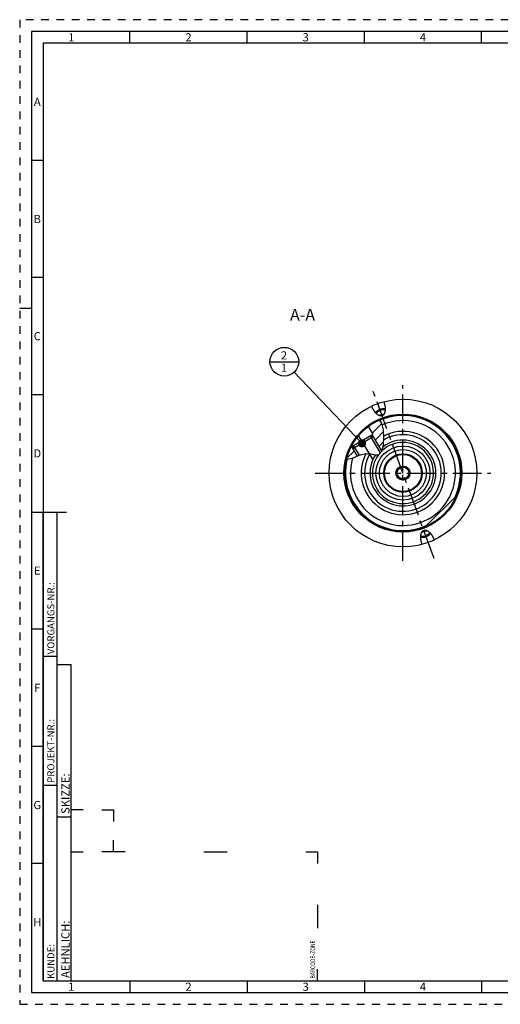
# Model space of a CAD drawing. Units: millimetres. Extents: x 0 to 594, y 0 to 420.
# Drawn here: x 0 to 205, y 0 to 420 of the extents above; entities that cross this region are included whole.
import ezdxf

# ---------------------------------------------------------------- set-up
doc = ezdxf.new("R2010")
doc.units = ezdxf.units.MM
doc.header["$LTSCALE"] = 32.67
doc.linetypes.add('CENTER', pattern=[0.6, 0.375, -0.075, 0.075, -0.075])
doc.linetypes.add('HIDDEN', pattern=[0.2, 0.1, -0.1])
doc.layers.get('0').update_dxf_attribs({"linetype": 'CONTINUOUS'})
for name, color, linetype in [('10003945_CL', 7, 'CONTINUOUS'), ('30252544_CL', 7, 'CONTINUOUS'), ('606770351-000-00-ED1_CL', 7, 'CONTINUOUS'), ('606770351-000-00-ED1_FORMAT', 7, 'CONTINUOUS'), ('606770351-000-00-ED1_TEXT', 7, 'CONTINUOUS'), ('606770351-000_AXIS', 7, 'CONTINUOUS'), ('606770375-000_CL', 7, 'CONTINUOUS'), ('606770635-000#AF0_HATCH', 7, 'CONTINUOUS'), ('606770635-000_AXIS', 7, 'CONTINUOUS'), ('606770635-000_CL', 7, 'CONTINUOUS')]:
    doc.layers.add(name, color=color, linetype=linetype)
doc.styles.get("Standard").update_dxf_attribs({"font": 'TXT.SHX', "width": 0.7})
doc.styles.add('TEXTSTYLE_2', font='TXT.SHX', dxfattribs={"width": 0.675})
doc.dimstyles.get("Standard").update_dxf_attribs({"dimtxt": 3.5, "dimasz": 3.5, "dimexe": 0.18, "dimexo": 0.0625, "dimgap": 0.09, "dimtad": 1, "dimdec": 3, "dimdsep": 46, "dimtxsty": 'STANDARD', "dimblk": '_FILLED', "dimblk1": '_FILLED', "dimblk2": '_FILLED', "dimcen": 0.09, "dimclrt": 2, "dimadec": 0, "dimazin": 0, "dimtol": 1, "dimtp": 0.005, "dimtm": 0.005, "dimtfac": 1, "dimtdec": 3, "dimtofl": 0, "dimtmove": 0, "dimatfit": 3, "dimldrblk": '_FILLED', "dimfxl": 1, "dimtolj": 1, "dimarcsym": 0})

# ---------------------------------------------------------------- blocks, each defined once
blk = doc.blocks.new('BARCODEBOX_BL6', base_point=(74.5, 46.5))
at = {"layer": '606770351-000-00-ED1_FORMAT', "color": 3, "linetype": 'CONTINUOUS'}
for p, q in [((27, 83), (22, 83)), ((35, 83), (40, 83)), ((40, 83), (40, 78)), ((40, 65), (40, 70)), ((22, 65), (27, 65)), ((45, 65), (35, 65)), ((78.5, 65), (88.5, 65)), ((122, 65), (127, 65)), ((127, 65), (127, 60)), ((127, 42.5), (127, 32.5)), ((127, 10), (127, 15))]:
    blk.add_line(p, q, dxfattribs=at)
at = {"layer": '606770351-000-00-ED1_FORMAT', "color": 2, "linetype": 'CONTINUOUS', "width": 0.787698}
blk.add_text('BARCODE-ZONE', height=2, rotation=90, dxfattribs=at).set_placement((126, 11))
blk = doc.blocks.new('_FILLED')
at = {"color": 0, "linetype": 'BYBLOCK'}
blk.add_solid([(0, 0), (-1, 0.125), (-1, -0.125)], dxfattribs=at)
blk = doc.blocks.new('BOMBALLOON_BL11', base_point=(112.87, 274.12))
at = {"layer": '606770351-000-00-ED1_CL', "color": 3, "linetype": 'CONTINUOUS'}
blk.add_line((106.74, 274.12), (118.99, 274.12), dxfattribs=at)
blk.add_circle((112.87, 274.12), 6.12, dxfattribs=at)
at = {"layer": '606770351-000-00-ED1_CL', "color": 2, "linetype": 'CONTINUOUS', "insert": (111.39, 278.56), "char_height": 3.5, "width": 2.75, "attachment_point": 1, "line_spacing_factor": 0.9}
blk.add_mtext('2\\P1', dxfattribs=at)
blk = doc.blocks.new('HATCHING_BL2', base_point=(147.38, 240.87))
at = {"layer": '606770635-000#AF0_HATCH', "linetype": 'CONTINUOUS'}
h = blk.add_hatch(dxfattribs=at)
h.set_pattern_fill('default__2', color=3, scale=3, angle=45, style=0, pattern_type=0)
h.set_pattern_definition([(45, (0, 0), (-2.12132, 2.12132), [])])
edge = h.paths.add_edge_path()
edge.add_arc((163.46, 226.62), 24.75, 153.9622, 166.3162)
edge.add_line((141.22, 237.48), (142.34, 238.15))
edge.add_line((142.34, 238.15), (142.39, 238.06))
edge.add_line((142.39, 238.06), (142.12, 236.95))
edge.add_line((142.12, 236.95), (143.95, 233.88))
edge.add_spline(control_points=[(143.95, 233.88), (143.74, 233.78), (143.34, 233.58), (142.74, 233.3), (142.25, 233.08), (141.82, 232.89), (141.44, 232.75), (141.12, 232.65), (140.84, 232.57), (140.59, 232.52), (140.36, 232.48), (140.14, 232.45), (139.95, 232.44), (139.76, 232.44), (139.58, 232.45), (139.47, 232.46), (139.41, 232.47)], knot_values=[0, 0, 0, 0, 0.071429, 0.142857, 0.214286, 0.285714, 0.357143, 0.428571, 0.5, 0.571429, 0.642857, 0.714286, 0.785714, 0.857143, 0.928571, 1, 1, 1, 1], degree=3, periodic=0)
edge = h.paths.add_edge_path()
edge.add_line((150.69, 242.09), (149.58, 242.36))
edge.add_line((149.58, 242.36), (149.52, 242.46))
edge.add_line((149.52, 242.46), (150.65, 243.13))
edge.add_line((150.65, 243.13), (148.66, 246.45))
edge.add_arc((163.46, 226.62), 24.75, 113.6167, 126.7293)
edge.add_spline(control_points=[(153.54, 249.29), (153.6, 249.23), (153.71, 249.09), (153.87, 248.86), (154.03, 248.61), (154.18, 248.34), (154.33, 248.04), (154.47, 247.71), (154.61, 247.34), (154.74, 246.94), (154.87, 246.49), (154.98, 245.98), (155.09, 245.41), (155.18, 244.76), (155.26, 244.02), (155.32, 243.15), (155.35, 242.12), (155.35, 240.97), (155.32, 240.03), (155.26, 239.21), (155.18, 238.52), (155.09, 237.93), (154.99, 237.43), (154.89, 237), (154.78, 236.64), (154.67, 236.32), (154.56, 236.04), (154.49, 235.88), (154.45, 235.81)], knot_values=[0, 0, 0, 0, 0.038462, 0.076923, 0.115385, 0.153846, 0.192308, 0.230769, 0.269231, 0.307692, 0.346154, 0.384615, 0.423077, 0.461538, 0.5, 0.538462, 0.576923, 0.615385, 0.653846, 0.692308, 0.730769, 0.769231, 0.807692, 0.846154, 0.884615, 0.923077, 0.961538, 1, 1, 1, 1], degree=3, periodic=0)
edge.add_line((154.45, 235.81), (150.69, 242.09))

msp = doc.modelspace()

# ---------------------------------------------------------------- linework, layer by layer
at = {"color": 3, "linetype": 'CONTINUOUS'}
for p, q in [((154.3897, 247.8928), (153.4168, 249.2388)), ((155.1308, 245.1107), (154.3897, 247.8928)), ((155.3492, 241.793), (155.1308, 245.1107)), ((155.187, 238.6056), (155.3492, 241.793)), ((153.0486, 234.4532), (154.5019, 235.9127)), ((154.5019, 235.9127), (155.187, 238.6056)), ((139.4165, 232.4924), (141.9382, 232.9439)), ((141.9382, 232.9439), (144.7457, 234.2356)), ((144.7457, 234.2356), (147.7903, 235.001)), ((147.7903, 235.001), (149.7058, 234.7813)), ((149.7058, 234.7813), (151.5218, 234.4198)), ((151.5218, 234.4198), (153.0486, 234.4532))]:
    msp.add_line(p, q, dxfattribs=at)
at = {"layer": '10003945_CL', "color": 7, "linetype": 'CONTINUOUS'}
for p, q in [((150.6928, 242.0854), (142.115, 236.9452)), ((149.4307, 242.4016), (142.4313, 238.2072)), ((150.6928, 242.0854), (149.4307, 242.4016)), ((150.6928, 242.0854), (154.4332, 235.8436)), ((142.115, 236.9452), (142.4313, 238.2072)), ((142.115, 236.9452), (143.9563, 233.8725))]:
    msp.add_line(p, q, dxfattribs=at)
at = {"layer": '10003945_CL', "color": 3, "linetype": 'CONTINUOUS'}
for p, q in [((149.4307, 242.4016), (153.7636, 235.1712)), ((142.4313, 238.2072), (144.8027, 234.25))]:
    msp.add_line(p, q, dxfattribs=at)
at = {"layer": '30252544_CL', "color": 7, "linetype": 'CONTINUOUS'}
for p, q in [((162.0158, 229.1177), (160.5724, 226.6177)), ((164.9025, 229.1177), (162.0158, 229.1177)), ((166.3459, 226.6177), (164.9025, 229.1177)), ((160.5724, 226.6177), (162.0158, 224.1177)), ((162.0158, 224.1177), (164.9025, 224.1177)), ((164.9025, 224.1177), (166.3459, 226.6177))]:
    msp.add_line(p, q, dxfattribs=at)
for radius in [7.9, 3, 2.5]:
    msp.add_circle((163.4592, 226.6177), radius, dxfattribs=at)
at = {"layer": '606770351-000-00-ED1_FORMAT', "color": 6, "linetype": 'HIDDEN'}
for p, q in [((0, 420), (0, 0)), ((594, 420), (0, 420)), ((0, 0), (594, 0))]:
    msp.add_line(p, q, dxfattribs=at)
at = {"layer": '606770351-000-00-ED1_FORMAT', "color": 7, "linetype": 'CONTINUOUS'}
for p, q in [((5, 415), (5, 5)), ((589, 415), (5, 415)), ((5, 210), (20, 210)), ((5, 5), (589, 5))]:
    msp.add_line(p, q, dxfattribs=at)
at = {"layer": '606770351-000-00-ED1_FORMAT', "color": 3, "linetype": 'CONTINUOUS'}
for p, q in [((47, 410), (47, 415)), ((97, 410), (97, 415)), ((147, 410), (147, 415)), ((197, 410), (197, 415)), ((10, 410), (10, 10)), ((405.3013, 410), (10, 410)), ((10, 360), (5, 360)), ((10, 310), (5, 310)), ((0, 297), (5, 297)), ((10, 260), (5, 260)), ((10, 10), (10, 210)), ((10, 210), (16, 210)), ((16, 10), (16, 210)), ((16, 10), (16, 210)), ((10, 160), (5, 160)), ((10, 148.5), (16, 148.5)), ((16, 10), (16, 145)), ((16, 145), (22, 145)), ((22, 10), (22, 145)), ((10, 110), (5, 110)), ((10, 93.5), (16, 93.5)), ((16, 80), (22, 80)), ((10, 60), (5, 60)), ((10, 10), (16, 10)), ((10, 10), (209.0001, 10)), ((16, 10), (22, 10)), ((47, 10), (47, 5)), ((97, 10), (97, 5)), ((147, 10), (147, 5)), ((197, 10), (197, 5))]:
    msp.add_line(p, q, dxfattribs=at)
at = {"layer": '606770351-000_AXIS', "color": 3, "linetype": 'CENTER'}
for p, q in [((163.4592, 189.1177), (163.4592, 264.1177)), ((125.9592, 226.6177), (200.9592, 226.6177))]:
    msp.add_line(p, q, dxfattribs=at)
at = {"layer": '606770375-000_CL', "color": 30, "linetype": 'CONTINUOUS'}
msp.add_line((163.4592, 226.6177), (163.4592, 229.1177), dxfattribs=at)
at = {"layer": '606770375-000_CL', "color": 9, "linetype": 'CONTINUOUS'}
msp.add_circle((163.4592, 226.6177), 11.5, dxfattribs=at)
at = {"layer": '606770375-000_CL', "color": 7, "linetype": 'CONTINUOUS'}
msp.add_circle((163.4592, 226.6177), 10, dxfattribs=at)
msp.add_arc((163.4592, 226.6177), 16.3321, 149.839071, 119.984855, dxfattribs=at)
at = {"layer": '606770375-000_CL', "color": 9, "linetype": 'CONTINUOUS'}
for radius, start, end in [(14.0497, 146.239566, 127.076203), (13.051, 143.106386, 132.943784)]:
    msp.add_arc((163.4592, 226.6177), radius, start, end, dxfattribs=at)
at = {"layer": '606770635-000_AXIS', "color": 3, "linetype": 'CENTER'}
for p, q in [((176.7266, 190.1657), (150.8075, 261.3777)), ((150.5766, 232.5521), (143.2357, 244.8023))]:
    msp.add_line(p, q, dxfattribs=at)
at = {"layer": '606770635-000_CL', "color": 7, "linetype": 'CONTINUOUS'}
for p, q in [((154.1223, 250.9656), (154.9611, 251.2709)), ((148.6578, 246.4541), (150.6488, 243.1316)), ((149.4307, 242.4016), (150.2128, 242.8703)), ((149.4324, 242.4016), (150.2203, 242.8738)), ((149.4339, 242.4009), (150.6488, 243.1316)), ((149.5247, 242.4553), (149.5791, 242.3645)), ((150.6928, 242.0854), (149.5791, 242.3645)), ((150.6928, 242.0854), (154.4332, 235.8436)), ((141.2212, 237.4821), (142.4305, 238.2041)), ((141.6426, 237.7336), (142.4305, 238.2058)), ((142.4313, 238.2072), (141.6551, 237.7421)), ((142.115, 236.9452), (142.3941, 238.0589)), ((142.115, 236.9452), (143.9563, 233.8725)), ((142.3397, 238.1497), (142.3941, 238.0589)), ((173.2588, 203.8904), (186.1865, 216.8181)), ((172.796, 202.2698), (171.9572, 201.9646))]:
    msp.add_line(p, q, dxfattribs=at)
at = {"layer": '606770635-000_CL', "color": 3, "linetype": 'CONTINUOUS'}
for p, q in [((150.2203, 242.8738), (150.6928, 242.0854)), ((141.6426, 237.7336), (142.115, 236.9452))]:
    msp.add_line(p, q, dxfattribs=at)
at = {"layer": '606770635-000_CL', "color": 7, "linetype": 'CONTINUOUS'}
for points in [[(155.3102, 257.0454), (155.3608, 256.898), (155.4091, 256.7507), (155.4551, 256.6036), (155.4988, 256.4563), (155.5402, 256.3091), (155.5792, 256.1627), (155.6157, 256.0171), (155.6498, 255.8723), (155.6815, 255.7288), (155.7107, 255.5867), (155.7374, 255.446), (155.7618, 255.3072), (155.7837, 255.1702), (155.8033, 255.0352), (155.8206, 254.9024), (155.8356, 254.772), (155.8483, 254.6438), (155.859, 254.5182), (155.8675, 254.3952), (155.8739, 254.2747), (155.8784, 254.1571), (155.8811, 254.0422), (155.8818, 253.93), (155.8809, 253.8207), (155.8782, 253.7142), (155.8739, 253.6106), (155.8682, 253.5098), (155.861, 253.4119), (155.8523, 253.3167), (155.8425, 253.2244), (155.8313, 253.1348), (155.819, 253.048), (155.8056, 252.9638), (155.7912, 252.8823), (155.7757, 252.8035), (155.7594, 252.7271), (155.7423, 252.6532), (155.7243, 252.5819), (155.7056, 252.5128), (155.6862, 252.4461), (155.6661, 252.3817), (155.6454, 252.3195), (155.6242, 252.2594), (155.6024, 252.2014), (155.5802, 252.1454), (155.5576, 252.0914), (155.5344, 252.0393), (155.511, 251.989), (155.4871, 251.9406), (155.463, 251.8939), (155.4385, 251.8488), (155.4137, 251.8054), (155.3887, 251.7635), (155.3634, 251.7232), (155.3378, 251.6843), (155.3121, 251.6469), (155.2861, 251.6108), (155.26, 251.5761), (155.2336, 251.5426), (155.2071, 251.5104), (155.1804, 251.4794), (155.1536, 251.4497), (155.1265, 251.421), (155.0993, 251.3934), (155.072, 251.3669), (155.0445, 251.3414), (155.0168, 251.3169), (154.989, 251.2934), (154.9611, 251.2709)], [(154.1223, 250.9656), (154.0864, 250.9649), (154.05, 250.965), (154.0131, 250.966), (153.9757, 250.9678), (153.9377, 250.9705), (153.8991, 250.9742), (153.86, 250.9788), (153.8203, 250.9844), (153.7799, 250.991), (153.7389, 250.9986), (153.6973, 251.0072), (153.6549, 251.017), (153.6118, 251.028), (153.5681, 251.0401), (153.5235, 251.0535), (153.4782, 251.0681), (153.4321, 251.084), (153.3853, 251.1014), (153.3375, 251.1202), (153.289, 251.1404), (153.2396, 251.1622), (153.1893, 251.1856), (153.1381, 251.2107), (153.086, 251.2375), (153.033, 251.2661), (152.9791, 251.2965), (152.9242, 251.3289), (152.8683, 251.3633), (152.8116, 251.3997), (152.7538, 251.4384), (152.6951, 251.4792), (152.6354, 251.5223), (152.5748, 251.5679), (152.5132, 251.6159), (152.4507, 251.6664), (152.3872, 251.7196), (152.3228, 251.7755), (152.2576, 251.834), (152.1915, 251.8955), (152.1245, 251.9599), (152.0567, 252.0272), (151.9883, 252.0976), (151.9191, 252.1712), (151.8491, 252.2478), (151.7787, 252.3277), (151.7077, 252.4108), (151.6362, 252.4972), (151.5643, 252.5869), (151.4921, 252.68), (151.4196, 252.7764), (151.3471, 252.8761), (151.2745, 252.9792), (151.2019, 253.0856), (151.1295, 253.1952), (151.0574, 253.308), (150.9856, 253.424), (150.9144, 253.543), (150.8438, 253.665), (150.7739, 253.79), (150.7049, 253.9176), (150.6369, 254.0479), (150.57, 254.1807), (150.5044, 254.3158), (150.4401, 254.4529), (150.3772, 254.5923), (150.3161, 254.7332), (150.2567, 254.8755), (150.1991, 255.0193), (150.1431, 255.1647)], [(155.8817, 253.9161), (155.8708, 253.9189), (155.8311, 253.9283), (155.7907, 253.9371), (155.7496, 253.9452), (155.7078, 253.9527), (155.6653, 253.9595), (155.6221, 253.9657), (155.5783, 253.9712), (155.5339, 253.976), (155.4888, 253.9802), (155.4432, 253.9837), (155.397, 253.9866), (155.3502, 253.9888), (155.3029, 253.9903), (155.2551, 253.9911), (155.2068, 253.9913), (155.158, 253.9908), (155.1088, 253.9897), (155.0591, 253.9878), (155.009, 253.9853), (154.9586, 253.9822), (154.9077, 253.9783), (154.8565, 253.9738), (154.805, 253.9687), (154.7532, 253.9629), (154.7011, 253.9564), (154.6487, 253.9492), (154.5962, 253.9415), (154.5433, 253.933), (154.4903, 253.9239), (154.4371, 253.9142), (154.3838, 253.9039), (154.3303, 253.8929), (154.2768, 253.8813), (154.2231, 253.869), (154.1694, 253.8561), (154.1156, 253.8427), (154.0619, 253.8286), (154.0081, 253.8139), (153.9544, 253.7986), (153.9007, 253.7828), (153.8471, 253.7663), (153.7936, 253.7493), (153.7402, 253.7317), (153.6869, 253.7135), (153.6339, 253.6948), (153.5809, 253.6756), (153.5283, 253.6558), (153.4758, 253.6355), (153.4236, 253.6146), (153.3717, 253.5933), (153.32, 253.5714), (153.2687, 253.549), (153.2177, 253.5262), (153.1671, 253.5029), (153.1168, 253.4791), (153.067, 253.4549), (153.0176, 253.4302), (152.9686, 253.4051), (152.9201, 253.3796), (152.8721, 253.3536), (152.8246, 253.3273), (152.7776, 253.3006), (152.7311, 253.2734), (152.6853, 253.2459), (152.64, 253.2181), (152.5953, 253.1899), (152.5512, 253.1614), (152.5078, 253.1325), (152.465, 253.1034), (152.4229, 253.0739), (152.3815, 253.0442), (152.3408, 253.0142), (152.3008, 252.9839), (152.2616, 252.9534), (152.2231, 252.9226), (152.1854, 252.8916), (152.1485, 252.8605), (152.1125, 252.8291), (152.0772, 252.7975), (152.0428, 252.7658), (152.0092, 252.7339), (151.9765, 252.7018), (151.9447, 252.6697), (151.9137, 252.6374), (151.8837, 252.605), (151.8546, 252.5726), (151.8265, 252.54), (151.7992, 252.5074), (151.7729, 252.4747), (151.7476, 252.4421), (151.7233, 252.4093), (151.7168, 252.4002)], [(152.1134, 251.971), (152.1149, 251.9809), (152.1197, 252.0061), (152.1255, 252.0315), (152.1322, 252.0571), (152.1399, 252.0828), (152.1486, 252.1087), (152.1582, 252.1348), (152.1688, 252.1609), (152.1804, 252.1872), (152.1928, 252.2136), (152.2063, 252.2401), (152.2206, 252.2666), (152.2359, 252.2933), (152.252, 252.3199), (152.2691, 252.3466), (152.2871, 252.3734), (152.306, 252.4001), (152.3257, 252.4268), (152.3463, 252.4536), (152.3678, 252.4802), (152.3901, 252.5069), (152.4133, 252.5335), (152.4373, 252.56), (152.4621, 252.5864), (152.4877, 252.6128), (152.5141, 252.639), (152.5413, 252.6651), (152.5692, 252.6911), (152.5979, 252.7169), (152.6273, 252.7426), (152.6575, 252.7681), (152.6883, 252.7934), (152.7198, 252.8185), (152.7521, 252.8434), (152.7849, 252.868), (152.8184, 252.8925), (152.8526, 252.9167), (152.8873, 252.9406), (152.9226, 252.9643), (152.9585, 252.9876), (152.995, 253.0107), (153.032, 253.0335), (153.0695, 253.0559), (153.1075, 253.0781), (153.146, 253.0998), (153.185, 253.1213), (153.2244, 253.1423), (153.2642, 253.163), (153.3045, 253.1834), (153.3451, 253.2033), (153.3861, 253.2228), (153.4274, 253.2419), (153.469, 253.2606), (153.511, 253.2789), (153.5532, 253.2967), (153.5957, 253.3141), (153.6384, 253.331), (153.6813, 253.3474), (153.7245, 253.3634)], [(155.8538, 253.3324), (155.8463, 253.339), (155.8264, 253.3552), (155.8056, 253.3709), (155.784, 253.3862), (155.7615, 253.401), (155.7382, 253.4152), (155.7141, 253.429), (155.6892, 253.4422), (155.6635, 253.455), (155.6369, 253.4672), (155.6096, 253.4788), (155.5816, 253.4899), (155.5528, 253.5005), (155.5232, 253.5106), (155.493, 253.52), (155.462, 253.529), (155.4304, 253.5373), (155.3981, 253.5451), (155.3651, 253.5523), (155.3315, 253.5589), (155.2973, 253.565), (155.2624, 253.5705), (155.227, 253.5754), (155.191, 253.5797), (155.1545, 253.5834), (155.1174, 253.5865), (155.0798, 253.589), (155.0417, 253.591), (155.0031, 253.5923), (154.9641, 253.5931), (154.9246, 253.5932), (154.8847, 253.5928), (154.8444, 253.5918), (154.8037, 253.5901), (154.7627, 253.5879), (154.7213, 253.5851), (154.6796, 253.5817), (154.6376, 253.5777), (154.5954, 253.5731), (154.5528, 253.5679), (154.5101, 253.5621), (154.4671, 253.5558), (154.4239, 253.5489), (154.3806, 253.5414), (154.3371, 253.5333), (154.2935, 253.5247), (154.2497, 253.5155), (154.2059, 253.5058), (154.162, 253.4955), (154.1181, 253.4847), (154.0742, 253.4733), (154.0302, 253.4613), (153.9863, 253.4489), (153.9424, 253.4359), (153.8986, 253.4224), (153.8549, 253.4084), (153.8113, 253.3939), (153.7679, 253.3789), (153.7245, 253.3634)], [(154.4308, 251.4229), (154.474, 251.4389), (154.5169, 251.4554), (154.5596, 251.4723), (154.6021, 251.4897), (154.6443, 251.5075), (154.6863, 251.5257), (154.7279, 251.5444), (154.7693, 251.5636), (154.8102, 251.5831), (154.8508, 251.603), (154.8911, 251.6233), (154.9309, 251.644), (154.9703, 251.6651), (155.0093, 251.6865), (155.0478, 251.7083), (155.0858, 251.7304), (155.1233, 251.7529), (155.1603, 251.7757), (155.1968, 251.7987), (155.2327, 251.8221), (155.268, 251.8458), (155.3027, 251.8697), (155.3369, 251.8939), (155.3704, 251.9183), (155.4032, 251.943), (155.4355, 251.9679), (155.467, 251.993), (155.4978, 252.0183), (155.528, 252.0438), (155.5418, 252.0558)], [(154.4308, 251.4229), (154.3874, 251.4074), (154.344, 251.3924), (154.3004, 251.3779), (154.2567, 251.3639), (154.2129, 251.3504), (154.169, 251.3375), (154.1251, 251.325), (154.0811, 251.3131), (154.0372, 251.3017), (153.9933, 251.2909), (153.9494, 251.2806), (153.9056, 251.2708), (153.8619, 251.2616), (153.8182, 251.253), (153.7747, 251.245), (153.7314, 251.2375), (153.6882, 251.2306), (153.6452, 251.2242), (153.6025, 251.2185), (153.5599, 251.2133), (153.5177, 251.2087), (153.4757, 251.2047), (153.434, 251.2013), (153.3926, 251.1985), (153.3516, 251.1962), (153.3109, 251.1946), (153.2706, 251.1936), (153.2307, 251.1931), (153.1912, 251.1933), (153.1729, 251.1936)], [(171.6081, 196.19), (171.5575, 196.3374), (171.5092, 196.4847), (171.4632, 196.6319), (171.4195, 196.7791), (171.3781, 196.9263), (171.3391, 197.0727), (171.3026, 197.2183), (171.2685, 197.3631), (171.2368, 197.5066), (171.2076, 197.6487), (171.1809, 197.7894), (171.1565, 197.9283), (171.1346, 198.0652), (171.115, 198.2002), (171.0977, 198.333), (171.0827, 198.4635), (171.07, 198.5916), (171.0593, 198.7172), (171.0508, 198.8402), (171.0444, 198.9607), (171.0399, 199.0784), (171.0372, 199.1933), (171.0365, 199.3054), (171.0374, 199.4147), (171.0401, 199.5212), (171.0444, 199.6248), (171.0501, 199.7256), (171.0573, 199.8236), (171.066, 199.9187), (171.0759, 200.011), (171.087, 200.1006), (171.0993, 200.1874), (171.1127, 200.2716), (171.1271, 200.3531), (171.1426, 200.432), (171.1589, 200.5083), (171.176, 200.5822), (171.1941, 200.6536), (171.2128, 200.7226), (171.2322, 200.7893), (171.2522, 200.8537), (171.2729, 200.916), (171.2941, 200.9761), (171.3159, 201.034), (171.3381, 201.09), (171.3608, 201.1441), (171.3839, 201.1961), (171.4073, 201.2464), (171.4312, 201.2949), (171.4554, 201.3416), (171.4798, 201.3866), (171.5046, 201.4301), (171.5297, 201.4719), (171.5549, 201.5123), (171.5805, 201.5511), (171.6062, 201.5885), (171.6322, 201.6246), (171.6583, 201.6594), (171.6847, 201.6928), (171.7112, 201.725), (171.7379, 201.756), (171.7648, 201.7858), (171.7918, 201.8145), (171.819, 201.8421), (171.8463, 201.8686), (171.8738, 201.894), (171.9015, 201.9186), (171.9293, 201.9421), (171.9572, 201.9646)], [(172.4875, 201.8125), (172.4443, 201.7965), (172.4014, 201.78), (172.3587, 201.7631), (172.3162, 201.7458), (172.274, 201.7279), (172.232, 201.7097), (172.1904, 201.691), (172.1491, 201.6719), (172.1081, 201.6524), (172.0675, 201.6324), (172.0272, 201.6121), (171.9874, 201.5914), (171.948, 201.5703), (171.909, 201.5489), (171.8705, 201.5271), (171.8325, 201.505), (171.795, 201.4825), (171.758, 201.4598), (171.7216, 201.4367), (171.6856, 201.4133), (171.6503, 201.3897), (171.6156, 201.3657), (171.5814, 201.3415), (171.5479, 201.3171), (171.5151, 201.2924), (171.4828, 201.2675), (171.4513, 201.2424), (171.4205, 201.2171), (171.3903, 201.1916), (171.3765, 201.1796)], [(172.4875, 201.8125), (172.5309, 201.828), (172.5743, 201.843), (172.6179, 201.8575), (172.6616, 201.8715), (172.7054, 201.885), (172.7493, 201.898), (172.7932, 201.9104), (172.8372, 201.9223), (172.8811, 201.9337), (172.925, 201.9446), (172.9689, 201.9549), (173.0127, 201.9646), (173.0565, 201.9738), (173.1001, 201.9824), (173.1436, 201.9905), (173.1869, 201.998), (173.2301, 202.0049), (173.2731, 202.0112), (173.3158, 202.017), (173.3584, 202.0221), (173.4006, 202.0267), (173.4426, 202.0307), (173.4843, 202.0341), (173.5257, 202.037), (173.5667, 202.0392), (173.6074, 202.0408), (173.6477, 202.0419), (173.6876, 202.0423), (173.7271, 202.0421), (173.7454, 202.0418)], [(172.796, 202.2698), (172.8319, 202.2706), (172.8683, 202.2704), (172.9052, 202.2694), (172.9427, 202.2676), (172.9806, 202.2649), (173.0192, 202.2612), (173.0583, 202.2566), (173.098, 202.2511), (173.1384, 202.2445), (173.1794, 202.2369), (173.2211, 202.2282), (173.2634, 202.2184), (173.3065, 202.2074), (173.3503, 202.1954), (173.3948, 202.182), (173.4401, 202.1673), (173.4862, 202.1514), (173.5331, 202.134), (173.5808, 202.1152), (173.6293, 202.095), (173.6787, 202.0732), (173.729, 202.0498), (173.7802, 202.0248), (173.8323, 201.998), (173.8853, 201.9693), (173.9392, 201.9389), (173.9941, 201.9065), (174.05, 201.8721), (174.1068, 201.8357), (174.1645, 201.7971), (174.2232, 201.7562), (174.2829, 201.7131), (174.3435, 201.6675), (174.4051, 201.6195), (174.4677, 201.569), (174.5311, 201.5158), (174.5955, 201.46), (174.6607, 201.4014), (174.7268, 201.3399), (174.7938, 201.2755), (174.8616, 201.2082), (174.93, 201.1378), (174.9993, 201.0643), (175.0692, 200.9876), (175.1396, 200.9078), (175.2106, 200.8246), (175.2822, 200.7382), (175.354, 200.6485), (175.4262, 200.5554), (175.4987, 200.459), (175.5712, 200.3593), (175.6438, 200.2562), (175.7164, 200.1499), (175.7888, 200.0403), (175.8609, 199.9274), (175.9327, 199.8114), (176.0039, 199.6924), (176.0745, 199.5704), (176.1445, 199.4454), (176.2134, 199.3178), (176.2814, 199.1876), (176.3483, 199.0547), (176.414, 198.9197), (176.4782, 198.7825), (176.5411, 198.6431), (176.6022, 198.5022), (176.6616, 198.36), (176.7193, 198.2161), (176.7752, 198.0707)], [(171.0366, 199.3193), (171.0475, 199.3165), (171.0872, 199.3071), (171.1276, 199.2983), (171.1687, 199.2902), (171.2105, 199.2827), (171.253, 199.2759), (171.2962, 199.2697), (171.34, 199.2642), (171.3844, 199.2594), (171.4295, 199.2552), (171.4751, 199.2517), (171.5213, 199.2488), (171.5681, 199.2466), (171.6154, 199.2451), (171.6632, 199.2443), (171.7115, 199.2441), (171.7603, 199.2446), (171.8095, 199.2458), (171.8592, 199.2476), (171.9093, 199.2501), (171.9598, 199.2533), (172.0106, 199.2571), (172.0618, 199.2616), (172.1133, 199.2668), (172.1651, 199.2726), (172.2172, 199.2791), (172.2696, 199.2862), (172.3222, 199.294), (172.375, 199.3024), (172.428, 199.3115), (172.4812, 199.3212), (172.5345, 199.3316), (172.588, 199.3426), (172.6415, 199.3542), (172.6952, 199.3664), (172.7489, 199.3793), (172.8027, 199.3928), (172.8564, 199.4068), (172.9102, 199.4215), (172.9639, 199.4368), (173.0176, 199.4527), (173.0712, 199.4691), (173.1247, 199.4861), (173.1781, 199.5037), (173.2314, 199.5219), (173.2845, 199.5406), (173.3374, 199.5599), (173.3901, 199.5797), (173.4425, 199.6), (173.4947, 199.6208), (173.5467, 199.6422), (173.5983, 199.664), (173.6496, 199.6864), (173.7006, 199.7092), (173.7512, 199.7325), (173.8015, 199.7563), (173.8513, 199.7805), (173.9007, 199.8052), (173.9497, 199.8303), (173.9982, 199.8558), (174.0462, 199.8818), (174.0937, 199.9081), (174.1407, 199.9349), (174.1872, 199.962), (174.2331, 199.9895), (174.2784, 200.0173), (174.323, 200.0455), (174.3671, 200.074), (174.4106, 200.1029), (174.4533, 200.132), (174.4954, 200.1615), (174.5368, 200.1912), (174.5775, 200.2213), (174.6175, 200.2515), (174.6567, 200.2821), (174.6952, 200.3128), (174.7329, 200.3438), (174.7698, 200.375), (174.8059, 200.4064), (174.8411, 200.4379), (174.8755, 200.4697), (174.9091, 200.5015), (174.9418, 200.5336), (174.9736, 200.5657), (175.0046, 200.598), (175.0346, 200.6304), (175.0637, 200.6629), (175.0919, 200.6954), (175.1191, 200.728), (175.1454, 200.7607), (175.1707, 200.7934), (175.195, 200.8261), (175.2015, 200.8352)], [(171.0645, 199.903), (171.0721, 199.8964), (171.0919, 199.8802), (171.1127, 199.8645), (171.1343, 199.8492), (171.1568, 199.8345), (171.1801, 199.8202), (171.2042, 199.8064), (171.2291, 199.7932), (171.2549, 199.7805), (171.2814, 199.7683), (171.3087, 199.7566), (171.3367, 199.7455), (171.3655, 199.7349), (171.3951, 199.7249), (171.4253, 199.7154), (171.4563, 199.7065), (171.4879, 199.6981), (171.5202, 199.6903), (171.5532, 199.6831), (171.5868, 199.6765), (171.621, 199.6704), (171.6559, 199.665), (171.6913, 199.6601), (171.7273, 199.6558), (171.7639, 199.652), (171.8009, 199.6489), (171.8385, 199.6464), (171.8766, 199.6444), (171.9152, 199.6431), (171.9542, 199.6423), (171.9937, 199.6422), (172.0336, 199.6426), (172.0739, 199.6437), (172.1146, 199.6453), (172.1556, 199.6475), (172.197, 199.6503), (172.2387, 199.6538), (172.2807, 199.6578), (172.3229, 199.6623), (172.3655, 199.6675), (172.4082, 199.6733), (172.4512, 199.6796), (172.4944, 199.6865), (172.5377, 199.694), (172.5812, 199.7021), (172.6249, 199.7107), (172.6686, 199.7199), (172.7124, 199.7296), (172.7563, 199.7399), (172.8002, 199.7508), (172.8441, 199.7622), (172.8881, 199.7741), (172.932, 199.7865), (172.9759, 199.7995), (173.0197, 199.813), (173.0634, 199.827), (173.107, 199.8415), (173.1504, 199.8565), (173.1938, 199.872)], [(174.805, 201.2644), (174.8034, 201.2546), (174.7986, 201.2294), (174.7928, 201.204), (174.7861, 201.1784), (174.7784, 201.1526), (174.7697, 201.1267), (174.7601, 201.1007), (174.7495, 201.0745), (174.738, 201.0482), (174.7255, 201.0218), (174.7121, 200.9953), (174.6977, 200.9688), (174.6825, 200.9422), (174.6663, 200.9155), (174.6492, 200.8888), (174.6312, 200.8621), (174.6123, 200.8353), (174.5926, 200.8086), (174.572, 200.7819), (174.5505, 200.7552), (174.5282, 200.7285), (174.505, 200.7019), (174.481, 200.6754), (174.4562, 200.649), (174.4306, 200.6227), (174.4042, 200.5964), (174.377, 200.5703), (174.3491, 200.5443), (174.3204, 200.5185), (174.291, 200.4929), (174.2608, 200.4674), (174.23, 200.4421), (174.1985, 200.417), (174.1663, 200.3921), (174.1334, 200.3674), (174.0999, 200.343), (174.0657, 200.3188), (174.031, 200.2948), (173.9957, 200.2712), (173.9598, 200.2478), (173.9233, 200.2247), (173.8863, 200.202), (173.8488, 200.1795), (173.8108, 200.1574), (173.7723, 200.1356), (173.7333, 200.1141), (173.6939, 200.0931), (173.6541, 200.0724), (173.6138, 200.0521), (173.5732, 200.0321), (173.5323, 200.0126), (173.4909, 199.9935), (173.4493, 199.9748), (173.4073, 199.9565), (173.3651, 199.9387), (173.3226, 199.9214), (173.2799, 199.9044), (173.237, 199.888), (173.1938, 199.872)]]:
    msp.add_lwpolyline(points, dxfattribs=at)
at = {"layer": '606770635-000_CL', "color": 3, "linetype": 'CONTINUOUS'}
for points in [[(151.8396, 252.258), (152.0483, 252.5466), (152.3428, 252.834), (152.7081, 253.1034), (153.1294, 253.3437), (153.5894, 253.5452), (154.0777, 253.7019)], [(154.0777, 253.7019), (154.41, 253.777), (154.7438, 253.826), (155.0641, 253.8457), (155.3641, 253.8356), (155.6379, 253.7961), (155.8788, 253.7283)], [(154.0777, 251.0845), (154.0193, 251.0694), (153.961, 251.0552), (153.9028, 251.0418), (153.8364, 251.0274), (153.7784, 251.0157), (153.7135, 251.0035)], [(155.2494, 251.5625), (155.0712, 251.4656), (154.886, 251.3753), (154.6871, 251.2888), (154.4918, 251.2137), (154.2852, 251.1443), (154.0777, 251.0845)], [(171.6689, 201.673), (171.8471, 201.7698), (172.0323, 201.8601), (172.2312, 201.9466), (172.4265, 202.0217), (172.6331, 202.0912), (172.8407, 202.151)], [(172.8407, 202.151), (172.899, 202.166), (172.9573, 202.1802), (173.0155, 202.1937), (173.082, 202.208), (173.1399, 202.2197), (173.2048, 202.2319)], [(172.8407, 199.5335), (172.5083, 199.4584), (172.1745, 199.4095), (171.8542, 199.3898), (171.5542, 199.3998), (171.2804, 199.4393), (171.0395, 199.5071)], [(175.0787, 200.9774), (174.87, 200.6888), (174.5756, 200.4014), (174.2102, 200.1321), (173.7889, 199.8917), (173.3289, 199.6902), (172.8407, 199.5335)]]:
    msp.add_lwpolyline(points, dxfattribs=at)
at = {"layer": '606770635-000_CL', "color": 7, "linetype": 'CONTINUOUS'}
for radius in [31.5, 24.75, 8.2]:
    msp.add_circle((163.4592, 226.6177), radius, dxfattribs=at)
at = {"layer": '606770635-000_CL', "color": 9, "linetype": 'CONTINUOUS'}
msp.add_circle((163.4592, 226.6177), 25.15, dxfattribs=at)
for radius, start, end in [(22.3815, 163.507136, 113.362698), (24.519, 335.274006, 113.82412), (17.7734, 151.860172, 117.296349), (24.519, 166.03007, 294.725994)]:
    msp.add_arc((163.4592, 226.6177), radius, start, end, dxfattribs=at)
at = {"layer": '606770635-000_CL', "color": 7, "linetype": 'CONTINUOUS'}
msp.add_arc((163.4592, 226.6177), 16.3321, 149.839071, 119.984854, dxfattribs=at)
at = {"layer": '606770635-000_CL', "color": 3, "linetype": 'CONTINUOUS'}
msp.add_arc((163.4592, 226.6177), 8, 255, 195, dxfattribs=at)

# ---------------------------------------------------------------- block references
msp.add_blockref('HATCHING_BL2', (147.3806, 240.8686))
at = {"layer": '606770351-000-00-ED1_CL', "color": 3, "linetype": 'CONTINUOUS'}
msp.add_blockref('BOMBALLOON_BL11', (112.8682, 274.1177), dxfattribs=at)
at = {"layer": '606770351-000-00-ED1_FORMAT', "color": 3, "linetype": 'CONTINUOUS'}
msp.add_blockref('BARCODEBOX_BL6', (74.5, 46.5), dxfattribs=at)

# ---------------------------------------------------------------- texts
at = {"layer": '606770351-000-00-ED1_FORMAT', "color": 90, "linetype": 'CONTINUOUS', "char_height": 3.5, "attachment_point": 2, "line_spacing_factor": 0.9, "style": 'TEXTSTYLE_2'}
for s, insert, width in [('1', (22, 414.25), 2), ('2', (72, 414.25), 2.75), ('3', (122, 414.25), 2.5), ('4', (172, 414.25), 2.75), ('A', (7.5, 386.75), 3), ('B', (7.5, 336.75), 2.75), ('C', (7.5, 286.75), 2.916667), ('D', (7.5, 236.75), 3.166667), ('E', (7.5, 186.75), 2.5), ('F', (7.5, 136.75), 2.5), ('G', (7.5, 86.75), 2.75), ('H', (7.5, 36.75), 2.75), ('1', (22, 9.25), 2), ('2', (72, 9.25), 2.75), ('3', (122, 9.25), 2.5), ('4', (172, 9.25), 2.75)]:
    msp.add_mtext(s, dxfattribs=dict(at, insert=insert, width=width))
at = {"layer": '606770351-000-00-ED1_FORMAT', "color": 2, "linetype": 'CONTINUOUS', "attachment_point": 1, "rotation": 90, "line_spacing_factor": 0.9}
for s, insert, char_height, width in [('VORGANGS-NR.:', (11.8036, 149.3182), 3, 28.857143), ('PROJEKT-NR.:', (11.8036, 94.5009), 3, 25.714286), ('SKIZZE:', (17.75, 81.225), 3.5, 17), ('AEHNLICH:', (17.75, 11.225), 3.5, 22.416667), ('KUNDE:', (11.8036, 10.7957), 3, 13)]:
    msp.add_mtext(s, dxfattribs=dict(at, insert=insert, char_height=char_height, width=width))
at = {"layer": '606770351-000-00-ED1_TEXT', "color": 2, "linetype": 'CONTINUOUS', "insert": (125.9592, 296.6177), "char_height": 5, "width": 12.142857, "attachment_point": 3, "line_spacing_factor": 0.9}
msp.add_mtext('A-A', dxfattribs=at)

# ---------------------------------------------------------------- leaders
at = {"layer": '606770351-000-00-ED1_CL', "color": 3, "linetype": 'CONTINUOUS'}
msp.add_leader([(146.0173, 239.2836), (117.0906, 269.6807)], dimstyle='STANDARD', override={"dimtad": 0, "dimldrblk": 'DOT'}, dxfattribs=at)

doc.saveas('drawing.dxf')
